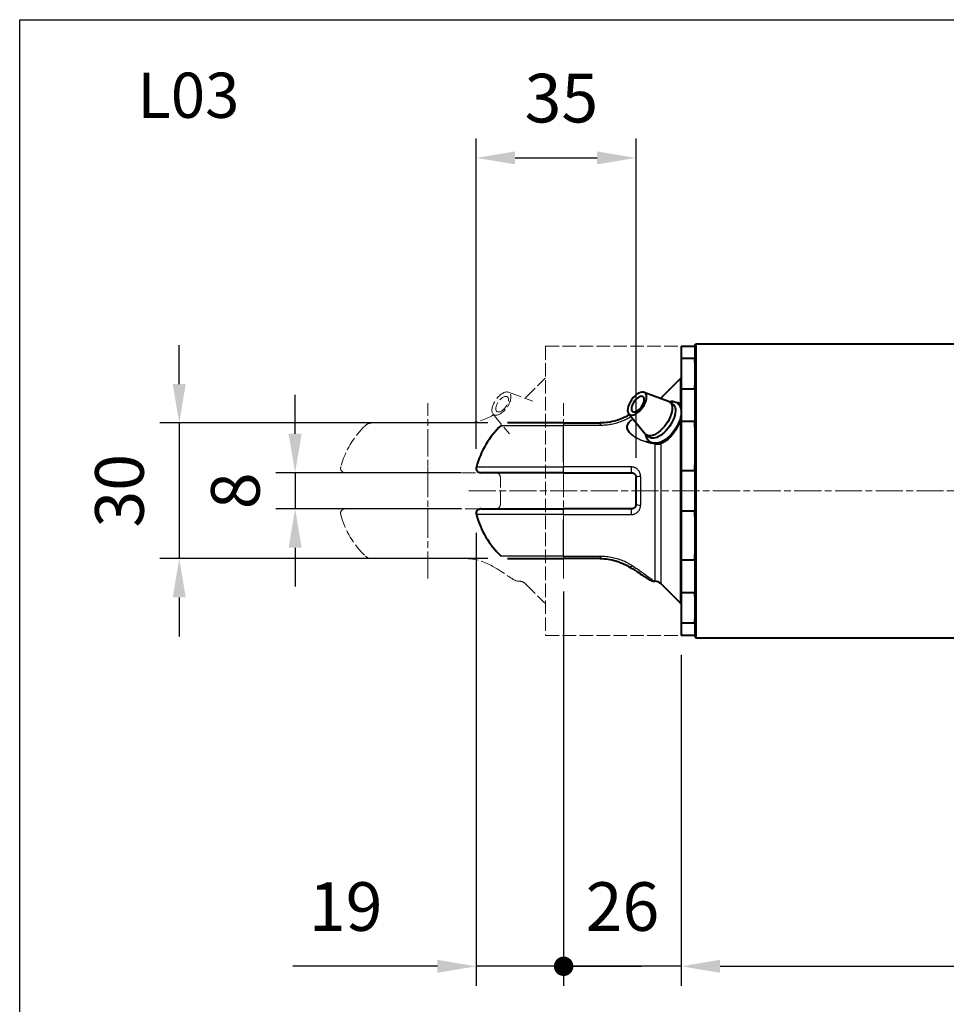
# Model space of a CAD drawing. Units: millimetres. Extents: x 0 to 752, y 0 to 559.
# Drawn here: x 0 to 205, y 341 to 559 of the extents above; entities that cross this region are included whole.
import ezdxf

# ---------------------------------------------------------------- set-up
doc = ezdxf.new("R2010")
doc.units = ezdxf.units.MM
doc.linetypes.add('AM_ISO02W050x2', pattern=[3.75, 3, -0.75])
doc.linetypes.add('AM_ISO08W050x2', pattern=[9, 6, -0.75, 1.5, -0.75])
doc.layers.get('0').update_dxf_attribs({"color": 2})
for name, color, linetype, lineweight in [('AM_0', 2, 'Continuous', 40), ('AM_3', 6, 'AM_ISO02W050x2', 18), ('AM_4', 3, 'Continuous', 25), ('AM_5', 3, 'Continuous', 25), ('AM_7', 4, 'AM_ISO08W050x2', 18)]:
    doc.layers.add(name, color=color, linetype=linetype, lineweight=lineweight)
doc.layers.add('AM_12', color=7, linetype='Continuous', lineweight=25, plot=False)
doc.styles.get("Standard").update_dxf_attribs({"font": 'ISOCP.SHX'})
doc.dimstyles.new('AM_ISO$0', dxfattribs={"dimscale": 4.3, "dimtxt": 2.5, "dimasz": 2, "dimexe": 1, "dimexo": 1, "dimgap": 1.5, "dimtad": 1, "dimdec": 3, "dimdsep": 46, "dimtxsty": 'STANDARD', "dimcen": 0, "dimclrd": 256, "dimclre": 256, "dimclrt": 7, "dimadec": 0, "dimazin": 2, "dimtp": 0.1, "dimtm": 0.1, "dimtfac": 0.71, "dimtdec": 3, "dimtmove": 0, "dimatfit": 0, "dimfxl": 1, "dimlwd": -1, "dimlwe": -1, "dimarcsym": 0})

# ---------------------------------------------------------------- blocks, each defined once
blk = doc.blocks.new('*D8')
at = {"layer": 'AM_5'}
for p, q in [((410.18, 429.92), (410.18, 345.34)), ((146.28, 418.51), (146.28, 345.34)), ((154.88, 349.64), (401.58, 349.64))]:
    blk.add_line(p, q, dxfattribs=at)
for points in [[(154.88, 351.07), (154.88, 348.2), (146.28, 349.64)], [(401.58, 351.07), (401.58, 348.2), (410.18, 349.64)]]:
    blk.add_solid(points, dxfattribs=at)
at = {"layer": 'Defpoints', "color": 0}
for p in [(410.18, 434.22), (146.28, 422.81), (410.18, 349.64)]:
    blk.add_point(p, dxfattribs=at)
at = {"layer": 'AM_5', "color": 7, "insert": (278.23, 361.46), "char_height": 10.75, "attachment_point": 5}
blk.add_mtext('264', dxfattribs=at)
blk = doc.blocks.new('*D9')
at = {"layer": 'AM_5'}
for p, q in [((35.28, 478.41), (35.28, 487.01)), ((103.53, 469.81), (30.98, 469.81)), ((35.28, 469.81), (35.28, 439.81)), ((103.53, 439.81), (30.98, 439.81)), ((35.28, 431.21), (35.28, 422.61))]:
    blk.add_line(p, q, dxfattribs=at)
for points in [[(33.84, 478.41), (36.71, 478.41), (35.28, 469.81)], [(33.84, 431.21), (36.71, 431.21), (35.28, 439.81)]]:
    blk.add_solid(points, dxfattribs=at)
at = {"layer": 'Defpoints', "color": 0}
for p in [(107.83, 469.81), (35.28, 439.81), (107.83, 439.81)]:
    blk.add_point(p, dxfattribs=at)
at = {"layer": 'AM_5', "color": 7, "insert": (23.45, 454.81), "char_height": 10.75, "attachment_point": 5, "rotation": 90}
blk.add_mtext('30', dxfattribs=at)
blk = doc.blocks.new('*D10')
at = {"layer": 'AM_5'}
for p, q in [((100.95, 464.11), (100.95, 532.74)), ((136.28, 462.11), (136.28, 532.74)), ((109.55, 528.44), (127.68, 528.44))]:
    blk.add_line(p, q, dxfattribs=at)
for points in [[(109.55, 529.87), (109.55, 527), (100.95, 528.44)], [(127.68, 529.87), (127.68, 527), (136.28, 528.44)]]:
    blk.add_solid(points, dxfattribs=at)
at = {"layer": 'Defpoints', "color": 0}
for p in [(136.28, 528.44), (100.95, 459.81), (136.28, 457.81)]:
    blk.add_point(p, dxfattribs=at)
at = {"layer": 'AM_5', "color": 7, "insert": (119.78, 540.26), "char_height": 10.75, "attachment_point": 5}
blk.add_mtext('35', dxfattribs=at)
blk = doc.blocks.new('*D19')
at = {"layer": 'AM_5'}
for p, q in [((120.28, 432.51), (120.28, 345.34)), ((146.28, 418.51), (146.28, 345.34)), ((146.28, 349.64), (120.28, 349.64))]:
    blk.add_line(p, q, dxfattribs=at)
at = {"layer": 'Defpoints', "color": 0}
for p in [(120.28, 436.81), (146.28, 422.81), (120.28, 349.64)]:
    blk.add_point(p, dxfattribs=at)
at = {"layer": 'AM_5', "color": 7, "insert": (133.28, 361.46), "char_height": 10.75, "attachment_point": 5}
blk.add_mtext('26', dxfattribs=at)
blk = doc.blocks.new('_None')
blk = doc.blocks.new('GENDOT')
blk.add_line((0, 0), (-1, 0))
at = {"const_width": 0.25}
blk.add_lwpolyline([(-0.125, 0, 1), (0.125, 0, 1)], format="xyb", close=True, dxfattribs=at)
blk = doc.blocks.new('*D20')
at = {"layer": 'AM_5'}
for p, q in [((100.95, 445.51), (100.95, 345.34)), ((120.28, 432.51), (120.28, 345.34)), ((92.35, 349.64), (60.41, 349.64)), ((120.28, 349.64), (100.95, 349.64)), ((128.88, 349.64), (137.48, 349.64))]:
    blk.add_line(p, q, dxfattribs=at)
blk.add_solid([(92.35, 351.07), (92.35, 348.2), (100.95, 349.64)], dxfattribs=at)
at = {"layer": 'Defpoints', "color": 0}
for p in [(100.95, 449.81), (120.28, 436.81), (120.28, 349.64)]:
    blk.add_point(p, dxfattribs=at)
at = {"layer": 'AM_5', "xscale": 8.6, "yscale": 8.6, "zscale": 8.6, "rotation": 180}
blk.add_blockref('GENDOT', (120.28, 349.64), dxfattribs=at)
at = {"layer": 'AM_5', "color": 7, "insert": (72.08, 361.46), "char_height": 10.75, "attachment_point": 5}
blk.add_mtext('19', dxfattribs=at)
blk = doc.blocks.new('yui')
at = {"layer": 'AM_3'}
for p, q in [((26, 32), (59, 32)), ((26, 32), (26, -32)), ((21.59, 20.59), (25.76, 24.76)), ((17.78, 21.8), (23.16, 19.84)), ((14.51, 16.82), (14.34, 16.71)), ((14.37, 16.99), (18.01, 12.56)), ((0, 15), (-12.45, 15)), ((0, 15), (8.09, 15)), ((0, 4), (0, 5.26)), ((0, 4), (-18.33, 4)), ((0, 4), (15, 4)), ((16, -3), (16, 3)), ((-18.33, -4), (0, -4)), ((0, -5.26), (0, -4)), ((15, -4), (0, -4)), ((-12.45, -15), (0, -15)), ((8.09, -15), (0, -15)), ((20.04, -20), (20.17, -20)), ((21.59, -20.59), (25.76, -24.76)), ((59, -32), (26, -32))]:
    blk.add_line(p, q, dxfattribs=at)
at = {"layer": 'AM_3', "flags": 128}
for points in [[(14.34, 16.71), (14.05, 16.54), (13.74, 16.38), (13.41, 16.21), (13.07, 16.05), (12.71, 15.9), (12.34, 15.76), (11.95, 15.62), (11.55, 15.5), (11.14, 15.39), (10.72, 15.29), (10.3, 15.2), (9.86, 15.13), (9.42, 15.08), (8.98, 15.03), (8.53, 15.01), (8.09, 15)], [(15, 4), (15.07, 4), (15.13, 3.99), (15.2, 3.98), (15.26, 3.97), (15.32, 3.95), (15.38, 3.92), (15.44, 3.9), (15.5, 3.86), (15.56, 3.83), (15.61, 3.79), (15.66, 3.75), (15.71, 3.7), (15.75, 3.66), (15.79, 3.61), (15.83, 3.55), (15.87, 3.5), (15.9, 3.44), (15.92, 3.38), (15.95, 3.32), (15.97, 3.26), (15.98, 3.19), (15.99, 3.13), (16, 3.07), (16, 3)], [(16, -3), (16, -3.07), (15.99, -3.13), (15.98, -3.19), (15.97, -3.26), (15.95, -3.32), (15.92, -3.38), (15.9, -3.44), (15.87, -3.5), (15.83, -3.55), (15.79, -3.61), (15.75, -3.66), (15.71, -3.7), (15.66, -3.75), (15.61, -3.79), (15.56, -3.83), (15.5, -3.86), (15.44, -3.9), (15.38, -3.92), (15.32, -3.95), (15.26, -3.97), (15.2, -3.98), (15.13, -3.99), (15.07, -4), (15, -4)], [(8.09, -15), (8.53, -15.01), (8.98, -15.03), (9.43, -15.08), (9.87, -15.13), (10.3, -15.2), (10.73, -15.29), (11.15, -15.39), (11.55, -15.5), (11.95, -15.63), (12.34, -15.76), (12.71, -15.9), (13.07, -16.05), (13.41, -16.21), (13.74, -16.38), (14.05, -16.54), (14.34, -16.71)], [(14.34, -16.71), (14.82, -17.01), (15.29, -17.29), (15.73, -17.57), (16.16, -17.84), (16.56, -18.1), (16.94, -18.34), (17.29, -18.57), (17.61, -18.78), (17.91, -18.98), (18.17, -19.15), (18.39, -19.3), (18.58, -19.42), (18.73, -19.52), (18.83, -19.6), (18.9, -19.64), (18.92, -19.66)], [(18.92, -19.66), (19.18, -19.8), (19.45, -19.91), (19.74, -19.98), (20.04, -20)]]:
    blk.add_lwpolyline(points, dxfattribs=at)
at = {"layer": 'AM_3'}
for centre, radius, start, end in [((26.46, 24.05), 1, 117.6216, 135), ((0, 0), 20, 133.7617, 164.7425), ((-12.45, 13), 2, 90, 133.7617), ((-18.33, 5), 1, 164.7425, 270), ((-18.33, -5), 1, 90, 195.2575), ((0, 0), 20, 195.2575, 226.2383), ((-12.45, -13), 2, 226.2383, 270), ((20.17, -22), 2, 45, 90), ((26.46, -24.05), 1, 225, 242.3784)]:
    blk.add_arc(centre, radius, start, end, dxfattribs=at)
at = {"layer": 'AM_3', "extrusion": (0, 0, -1)}
for centre, major_axis in [((16.24, 19.28), (-1.72, -2.43)), ((16.4, 19.16), (-1.15, -1.63))]:
    blk.add_ellipse(centre, major_axis=major_axis, ratio=0.5, dxfattribs=at)
blk.add_ellipse((15.37, 15), major_axis=(-1.03, 1.71), ratio=0.613384, start_param=0, end_param=0.169201, dxfattribs=at)
at = {"layer": 'AM_7', "linetype": 'AM_ISO08W050x2'}
blk.add_line((0, -19.4), (0, 19.4), dxfattribs=at)
blk = doc.blocks.new('*D25')
at = {"layer": 'AM_5'}
for p, q in [((60.9, 467.41), (60.9, 476.01)), ((97.65, 458.81), (56.6, 458.81)), ((60.9, 458.81), (60.9, 450.81)), ((97.65, 450.81), (56.6, 450.81)), ((60.9, 442.21), (60.9, 433.61))]:
    blk.add_line(p, q, dxfattribs=at)
for points in [[(59.47, 467.41), (62.34, 467.41), (60.9, 458.81)], [(59.47, 442.21), (62.34, 442.21), (60.9, 450.81)]]:
    blk.add_solid(points, dxfattribs=at)
at = {"layer": 'Defpoints', "color": 0}
for p in [(101.95, 458.81), (60.9, 450.81), (101.95, 450.81)]:
    blk.add_point(p, dxfattribs=at)
at = {"layer": 'AM_5', "color": 7, "insert": (49.08, 454.81), "char_height": 10.75, "attachment_point": 5, "rotation": 90}
blk.add_mtext('8', dxfattribs=at)

msp = doc.modelspace()

# ---------------------------------------------------------------- linework, layer by layer
at = {"layer": 'AM_0'}
for p, q in [((146.2811, 486.8071), (149.2811, 486.8071)), ((146.2811, 486.8071), (146.2811, 422.8071)), ((149.2811, 487.1071), (149.4811, 487.3071)), ((149.2811, 487.1071), (149.2811, 484.0336)), ((149.4811, 487.3071), (149.4811, 422.3071)), ((149.4811, 487.3071), (349.0811, 487.3071)), ((149.2811, 484.0336), (146.2811, 484.0336)), ((149.2811, 483.2772), (149.2811, 484.0336)), ((149.2811, 483.2772), (149.2811, 478.1141)), ((141.8669, 475.3929), (146.0376, 479.5636)), ((146.2811, 477.3577), (149.2811, 477.3577)), ((149.2811, 477.3577), (149.2811, 478.1141)), ((149.2811, 477.3577), (149.2811, 470.0966)), ((138.0572, 476.6051), (143.4421, 474.6497)), ((144.4223, 474.0075), (143.7152, 474.5075)), ((134.7939, 471.6258), (134.6207, 471.5213)), ((134.6554, 471.7942), (138.2939, 467.3691)), ((120.2811, 469.8071), (107.8312, 469.8071)), ((120.2811, 469.8071), (128.3671, 469.8071)), ((149.2811, 470.0966), (146.2811, 470.0966)), ((149.2811, 468.8727), (149.2811, 470.0966)), ((149.2811, 468.8727), (149.2811, 460.5186)), ((139.2261, 466.6591), (138.519, 467.1591)), ((141.71, 465.231), (141.444, 465.1636)), ((149.2811, 459.2947), (149.2811, 460.5186)), ((120.2811, 458.8071), (101.9508, 458.8071)), ((120.2811, 458.8071), (135.2811, 458.8071)), ((136.2811, 451.8071), (136.2811, 457.8071)), ((146.2811, 459.2947), (149.2811, 459.2947)), ((149.2811, 459.2947), (149.2811, 450.3195)), ((101.9508, 450.8071), (120.2811, 450.8071)), ((135.2811, 450.8071), (120.2811, 450.8071)), ((149.2811, 450.3195), (146.2811, 450.3195)), ((149.2811, 449.0957), (149.2811, 450.3195)), ((149.2811, 449.0957), (149.2811, 440.7415)), ((149.2811, 439.5176), (149.2811, 440.7415)), ((107.8312, 439.8071), (120.2811, 439.8071)), ((128.3671, 439.8071), (120.2811, 439.8071)), ((146.2811, 439.5176), (149.2811, 439.5176)), ((149.2811, 439.5176), (149.2811, 432.2566)), ((140.3226, 434.8071), (140.4527, 434.8071)), ((141.8669, 434.2213), (146.0376, 430.0506)), ((149.2811, 432.2566), (146.2811, 432.2566)), ((149.2811, 431.5002), (149.2811, 432.2566)), ((149.2811, 431.5002), (149.2811, 426.337)), ((146.2811, 425.5806), (149.2811, 425.5806)), ((149.2811, 425.5806), (149.2811, 426.337)), ((149.2811, 425.5806), (149.2811, 422.5071)), ((149.2811, 422.8071), (146.2811, 422.8071)), ((149.2811, 422.5071), (149.4811, 422.3071)), ((149.4811, 422.3071), (349.0811, 422.3071))]:
    msp.add_line(p, q, dxfattribs=at)
at = {"layer": 'AM_0', "flags": 128}
for points in [[(143.6504, 474.5501), (143.8952, 474.5883), (144.1402, 474.6049), (144.3837, 474.5978), (144.6242, 474.5653), (144.8601, 474.5053), (145.088, 474.4163), (145.3034, 474.299), (145.5021, 474.1552), (145.6801, 473.9868), (145.8345, 473.7979), (145.965, 473.5921), (146.0717, 473.3731), (146.1551, 473.1441), (146.2169, 472.9068), (146.2584, 472.6622), (146.2811, 472.4115)], [(146.0699, 473.7689), (146.1783, 473.6033), (146.2811, 473.3982)], [(134.6207, 471.5213), (134.3283, 471.3517), (134.0177, 471.1839), (133.6902, 471.0198), (133.3467, 470.8608), (132.9886, 470.7087), (132.6171, 470.5651), (132.2324, 470.4314), (131.8342, 470.308), (131.4243, 470.196), (131.0046, 470.0964), (130.5771, 470.0103), (130.1438, 469.9387), (129.7051, 469.8822), (129.2614, 469.8409), (128.8146, 469.8157), (128.3671, 469.8071)], [(146.2811, 471.9989), (146.2348, 471.5418), (146.1436, 471.0734), (146.0105, 470.5965), (145.8378, 470.1148), (145.6282, 469.6324), (145.384, 469.1538), (145.1083, 468.6834), (144.804, 468.2262)], [(146.2811, 471.2119), (146.1423, 470.7921), (146.0664, 470.5712), (145.9892, 470.3427)], [(144.804, 468.2262), (144.4268, 467.7276), (144.0218, 467.259), (143.5941, 466.827), (143.1489, 466.4377), (142.6906, 466.0967), (142.2237, 465.8092), (141.751, 465.5806), (141.2744, 465.4171), (141.0348, 465.3619), (140.7946, 465.326), (140.5548, 465.3113), (140.3165, 465.3194), (140.0808, 465.3521), (139.8493, 465.4114), (139.6257, 465.4984), (139.414, 465.6123), (139.2183, 465.7519), (139.0425, 465.9155), (138.8889, 466.0992), (138.7582, 466.2994), (138.6506, 466.5126), (138.5656, 466.7358), (138.5017, 466.9674), (138.4574, 467.2059)], [(145.9892, 470.3427), (145.8655, 469.9925), (145.7259, 469.6391), (145.5714, 469.2855), (145.403, 468.935), (145.2214, 468.5897), (145.0264, 468.2498), (144.8192, 467.9181), (144.6012, 467.5972)], [(144.6012, 467.5972), (144.2944, 467.1931), (143.9686, 466.8177), (143.6296, 466.4769), (143.2806, 466.172)], [(140.484, 465.2083), (139.9478, 465.3036), (139.4166, 465.4189), (138.8923, 465.554), (138.3767, 465.7089)], [(141.444, 465.1636), (141.2173, 465.1504), (140.9788, 465.1546), (140.7335, 465.1747), (140.484, 465.2083)], [(135.2811, 458.8071), (135.3469, 458.8049), (135.4123, 458.7984), (135.4771, 458.7875), (135.5412, 458.7725), (135.6041, 458.7533), (135.6656, 458.7301), (135.7255, 458.7029), (135.7834, 458.6718), (135.8392, 458.6369), (135.8924, 458.5985), (135.9429, 458.5567), (135.9904, 458.5119), (136.0349, 458.4641), (136.0761, 458.4136), (136.1139, 458.3606), (136.1483, 458.3052), (136.1788, 458.2477), (136.2056, 458.1884), (136.2284, 458.1276), (136.2472, 458.0653), (136.262, 458.0018), (136.2726, 457.9372), (136.279, 457.8722), (136.2811, 457.8071)], [(136.2811, 451.8071), (136.279, 451.742), (136.2726, 451.677), (136.262, 451.6125), (136.2472, 451.5489), (136.2284, 451.4867), (136.2056, 451.4258), (136.1788, 451.3666), (136.1483, 451.3091), (136.1139, 451.2537), (136.0761, 451.2006), (136.0349, 451.1501), (135.9904, 451.1023), (135.9429, 451.0575), (135.8924, 451.0158), (135.8392, 450.9774), (135.7834, 450.9425), (135.7255, 450.9114), (135.6656, 450.8842), (135.6041, 450.8609), (135.5412, 450.8418), (135.4771, 450.8267), (135.4123, 450.8159), (135.3469, 450.8093), (135.2811, 450.8071)], [(128.3671, 439.8071), (128.815, 439.7985), (129.2625, 439.7731), (129.7075, 439.7317), (130.1479, 439.6749), (130.5817, 439.6034), (131.0076, 439.5176), (131.4263, 439.418), (131.836, 439.3056), (132.2348, 439.1818), (132.6208, 439.0476), (132.9923, 438.9044), (133.3493, 438.7528), (133.6917, 438.5942), (134.0184, 438.4302), (134.3285, 438.2626), (134.6207, 438.0929)], [(134.6207, 438.0929), (135.1036, 437.8003), (135.5689, 437.514), (136.0147, 437.2358), (136.4393, 436.9674), (136.8412, 436.7105), (137.2194, 436.4664), (137.5714, 436.2371), (137.8945, 436.0248), (138.1871, 435.8313), (138.4471, 435.6583), (138.6718, 435.508), (138.859, 435.3822), (139.0071, 435.2823), (139.1141, 435.21), (139.1778, 435.1669), (139.2005, 435.1515)], [(139.2005, 435.1515), (139.458, 435.0036), (139.7347, 434.8955), (140.0254, 434.8295), (140.3226, 434.8071)]]:
    msp.add_lwpolyline(points, dxfattribs=at)
at = {"layer": 'AM_0'}
for centre, radius, start, end in [((146.7447, 478.8565), 1, 117.621619, 135), ((140.4527, 476.8071), 2, 309.794723, 315), ((120.2811, 454.8071), 20, 133.761743, 164.742477), ((101.9508, 459.8071), 1, 164.742477, 270), ((101.9508, 449.8071), 1, 90, 195.257523), ((120.2811, 454.8071), 20, 195.257523, 226.238257), ((140.4527, 432.8071), 2, 45, 90), ((146.7447, 430.7577), 1, 225, 242.378381)]:
    msp.add_arc(centre, radius, start, end, dxfattribs=at)
at = {"layer": 'AM_0', "extrusion": (0, 0, -1)}
for centre, major_axis in [((136.5209, 474.0833), (-1.7168, -2.4279)), ((136.6826, 473.969), (-1.1547, -1.633))]:
    msp.add_ellipse(centre, major_axis=major_axis, ratio=0.5, dxfattribs=at)
for centre, major_axis, start_param, end_param in [((141.1171, 470.8333), (2.5981, 3.6742), -0.13600609, 3.27759874), ((141.8242, 470.3333), (-2.5981, -3.6742), 3.14159265, 6.28318531), ((142.8849, 469.5833), (3.0311, 4.2866), -0.11300807, 0.11088035), ((142.8849, 469.5833), (3.0311, 4.2866), 2.07946868, 2.45247795), ((142.8849, 469.5833), (3.0311, 4.2866), 3.16439442, 3.25460073), ((142.8849, 469.5833), (3.0311, 4.2866), 2.45247795, 2.50828597)]:
    msp.add_ellipse(centre, major_axis=major_axis, ratio=0.5, start_param=start_param, end_param=end_param, dxfattribs=at)
at = {"layer": 'AM_12'}
for p, q in [((0, 0), (0, 559)), ((0, 559), (752.5, 559))]:
    msp.add_line(p, q, dxfattribs=at)
at = {"layer": 'AM_4'}
for p, q in [((146.0376, 479.5636), (146.0376, 474.0614)), ((141.8669, 475.2217), (141.8669, 475.3929)), ((106.4479, 469.2516), (120.2811, 469.2516)), ((120.2811, 469.8071), (120.2811, 469.2516)), ((120.2811, 461.1229), (120.2811, 469.2516)), ((128.3671, 469.2516), (120.2811, 469.2516)), ((128.3671, 469.8071), (128.3671, 469.2516)), ((146.0376, 470.3686), (146.0376, 430.0506)), ((140.4527, 465.1139), (140.4527, 434.8071)), ((141.8669, 434.2213), (141.8669, 465.2115)), ((100.9861, 460.0703), (120.2811, 460.0703)), ((120.2811, 458.8071), (120.2811, 460.0703)), ((135.2811, 460.0703), (120.2811, 460.0703)), ((135.2811, 458.8071), (135.2811, 460.0703)), ((137.2811, 457.965), (137.2811, 451.6492)), ((120.2811, 449.544), (120.2811, 450.8071)), ((135.2811, 449.544), (135.2811, 450.8071)), ((120.2811, 449.544), (100.9861, 449.544)), ((120.2811, 449.544), (135.2811, 449.544)), ((120.2811, 440.3627), (120.2811, 448.4913)), ((120.2811, 440.3627), (106.4479, 440.3627)), ((120.2811, 440.3627), (128.3671, 440.3627)), ((120.2811, 440.3627), (120.2811, 439.8071)), ((128.3671, 440.3627), (128.3671, 439.8071))]:
    msp.add_line(p, q, dxfattribs=at)
at = {"layer": 'AM_4', "flags": 128}
for points in [[(145.0521, 474.433), (145.1032, 474.4357), (145.1535, 474.4368), (145.2029, 474.4363), (145.2516, 474.4343), (145.2994, 474.4307), (145.3464, 474.4256), (145.3925, 474.4188), (145.4378, 474.4105), (145.4822, 474.4006), (145.5257, 474.3891), (145.5684, 474.376), (145.6102, 474.3613), (145.6511, 474.345), (145.6911, 474.3271), (145.7301, 474.3075), (145.7682, 474.2864), (145.8054, 474.2637), (145.8416, 474.2395), (145.8768, 474.2136), (145.911, 474.1863), (145.9442, 474.1573), (145.9764, 474.1269), (146.0075, 474.0949), (146.0376, 474.0614)], [(146.022, 473.8277), (146.0049, 473.8468), (145.9876, 473.8653), (145.9699, 473.8833), (145.9518, 473.9008), (145.9334, 473.9178), (145.9146, 473.9343), (145.8955, 473.9502), (145.8761, 473.9656), (145.8563, 473.9805), (145.8362, 473.9949), (145.8157, 474.0087), (145.795, 474.022), (145.7739, 474.0348), (145.7524, 474.047), (145.7307, 474.0587), (145.7086, 474.0699), (145.6862, 474.0805), (145.6635, 474.0906), (145.6405, 474.1001), (145.6172, 474.1091), (145.5936, 474.1175), (145.5697, 474.1254), (145.5455, 474.1328), (145.521, 474.1396)], [(146.0696, 473.7692), (146.0676, 473.7718), (146.0656, 473.7743), (146.0636, 473.7769), (146.0617, 473.7795), (146.0597, 473.782), (146.0577, 473.7845), (146.0557, 473.787), (146.0537, 473.7895), (146.0517, 473.792), (146.0498, 473.7945), (146.0478, 473.797), (146.0458, 473.7994), (146.0438, 473.8018), (146.0418, 473.8043), (146.0398, 473.8067), (146.0378, 473.8091), (146.0359, 473.8114), (146.0339, 473.8138), (146.0319, 473.8162), (146.0299, 473.8185), (146.0279, 473.8208), (146.0259, 473.8231), (146.0239, 473.8254), (146.022, 473.8277)], [(146.0376, 474.0614), (146.0479, 474.0533), (146.0582, 474.045), (146.0685, 474.0364), (146.0788, 474.0275), (146.089, 474.0184), (146.0993, 474.0091), (146.1095, 473.9995), (146.1197, 473.9896), (146.1299, 473.9795), (146.1401, 473.9692), (146.1502, 473.9587), (146.1603, 473.9479), (146.1704, 473.9369), (146.1804, 473.9257), (146.1904, 473.9142), (146.2004, 473.9026), (146.2103, 473.8907), (146.2202, 473.8786), (146.23, 473.8663), (146.2398, 473.8538), (146.2496, 473.8411), (146.2592, 473.8282), (146.2689, 473.8151), (146.2785, 473.8019)], [(135.1705, 471.1678), (134.9406, 471.0315), (134.7042, 470.8978), (134.4615, 470.7671), (134.213, 470.6399), (133.9588, 470.5166), (133.6989, 470.3974), (133.4337, 470.2826), (133.163, 470.1724), (132.8875, 470.0673), (132.6074, 469.9676), (132.3234, 469.8737), (132.0358, 469.7857), (131.7444, 469.7037), (131.4489, 469.6278), (131.1497, 469.5583), (130.8473, 469.4954), (130.5422, 469.4394), (130.2347, 469.3904), (129.9254, 469.3485), (129.6147, 469.3139), (129.3031, 469.2868), (128.991, 469.2673), (128.6788, 469.2555), (128.3671, 469.2516)], [(140.4527, 465.1139), (139.9862, 465.1963), (139.5228, 465.2939), (139.0639, 465.4066), (138.6107, 465.5343), (138.1644, 465.677), (137.7256, 465.8348), (137.2953, 466.0084), (136.8759, 466.1982), (136.4698, 466.4049), (136.079, 466.6288), (135.7062, 466.8714), (135.3574, 467.1335), (135.0391, 467.4154), (134.7589, 467.7173), (134.5285, 468.0366), (134.359, 468.3702), (134.2621, 468.7127), (134.2462, 469.054), (134.3129, 469.3843), (134.4561, 469.6944), (134.6653, 469.9805), (134.9271, 470.2399), (135.2306, 470.4732), (135.5686, 470.6835)], [(135.6517, 470.5825), (135.3799, 470.4239), (135.1294, 470.2509), (134.9038, 470.0623), (134.7074, 469.8561), (134.5469, 469.6332), (134.4292, 469.395), (134.3601, 469.143), (134.3431, 468.8814), (134.3797, 468.6154), (134.4674, 468.3499), (134.6013, 468.0901), (134.7754, 467.8388), (134.9838, 467.5975), (135.2203, 467.3679), (135.4795, 467.1508), (135.7579, 466.946), (136.052, 466.7533), (136.3585, 466.5724), (136.6754, 466.4027), (137.0017, 466.2437), (137.3362, 466.095), (137.6776, 465.9565), (138.0248, 465.8279), (138.3767, 465.7089)], [(146.2811, 470.9654), (146.2714, 470.9417), (146.2617, 470.9179), (146.2519, 470.894), (146.242, 470.87), (146.2321, 470.8459), (146.2221, 470.8218), (146.2121, 470.7975), (146.202, 470.7731), (146.1919, 470.7486), (146.1817, 470.7241), (146.1715, 470.6994), (146.1613, 470.6746), (146.1511, 470.6497), (146.1408, 470.6247), (146.1305, 470.5996), (146.1202, 470.5744), (146.1099, 470.5491), (146.0996, 470.5237), (146.0892, 470.4981), (146.0789, 470.4724), (146.0686, 470.4466), (146.0583, 470.4207), (146.0479, 470.3947), (146.0376, 470.3686)], [(146.0376, 470.3686), (145.9975, 470.2495), (145.9554, 470.13), (145.9116, 470.01), (145.866, 469.8896), (145.8186, 469.7691), (145.7695, 469.6484), (145.7187, 469.5278), (145.6663, 469.4073), (145.6122, 469.287), (145.5566, 469.1671), (145.4995, 469.0477), (145.4408, 468.9288), (145.3806, 468.8104), (145.319, 468.6927), (145.2558, 468.5755), (145.1912, 468.459), (145.125, 468.3432), (145.0574, 468.2281), (144.9883, 468.1138), (144.9178, 468.0004), (144.8459, 467.8882), (144.7728, 467.777), (144.6985, 467.6672), (144.623, 467.5588)], [(144.623, 467.5588), (144.5239, 467.4216), (144.4224, 467.287), (144.3184, 467.1551), (144.2124, 467.0261), (144.1042, 466.9004), (143.9943, 466.778), (143.8826, 466.6592), (143.7697, 466.5444), (143.6556, 466.4336), (143.5404, 466.3266), (143.4242, 466.2235), (143.3072, 466.1241), (143.1893, 466.0285), (143.0708, 465.9366), (142.9518, 465.8483), (142.8323, 465.7636), (142.7124, 465.6824), (142.592, 465.6044), (142.4713, 465.5297), (142.3504, 465.4583), (142.2292, 465.3906), (142.108, 465.3266), (141.9868, 465.2666), (141.8657, 465.2106)], [(141.3725, 465.0547), (141.3369, 465.0519), (141.3011, 465.0496), (141.2649, 465.0479), (141.2284, 465.0467), (141.1916, 465.0459), (141.1545, 465.0456), (141.1171, 465.0459), (141.0794, 465.0465), (141.0415, 465.0477), (141.0033, 465.0493), (140.9649, 465.0513), (140.9262, 465.0538), (140.8873, 465.0568), (140.8483, 465.0601), (140.8091, 465.0639), (140.7697, 465.068), (140.7303, 465.0725), (140.6908, 465.0774), (140.6511, 465.0827), (140.6115, 465.0883), (140.5718, 465.0942), (140.5321, 465.1005), (140.4924, 465.107), (140.4527, 465.1139)], [(141.8669, 465.2115), (141.8487, 465.2035), (141.8303, 465.1953), (141.8117, 465.1871), (141.7927, 465.1789), (141.7735, 465.1706), (141.7541, 465.1623), (141.7345, 465.154), (141.7146, 465.1459), (141.6945, 465.1378), (141.6741, 465.1299), (141.6536, 465.1222), (141.6329, 465.1147), (141.612, 465.1075), (141.5909, 465.1006), (141.5696, 465.094), (141.5482, 465.0878), (141.5266, 465.0819), (141.5049, 465.0765), (141.4831, 465.0715), (141.4611, 465.067), (141.439, 465.063), (141.4168, 465.0595), (141.3945, 465.0567), (141.3722, 465.0545)], [(137.2811, 457.965), (137.2768, 458.102), (137.2641, 458.2389), (137.2429, 458.3748), (137.2133, 458.5086), (137.1757, 458.6397), (137.13, 458.7678), (137.0766, 458.8925), (137.0154, 459.0135), (136.9468, 459.1302), (136.8711, 459.2419), (136.7886, 459.3482), (136.6997, 459.4488), (136.6047, 459.5432), (136.5038, 459.631), (136.3973, 459.7119), (136.2858, 459.7854), (136.1698, 459.8508), (136.0501, 459.9081), (135.927, 459.957), (135.8012, 459.9974), (135.6732, 460.029), (135.5435, 460.0518), (135.4126, 460.0656), (135.2811, 460.0703)], [(135.2811, 449.544), (135.4126, 449.5486), (135.5435, 449.5624), (135.6732, 449.5852), (135.8012, 449.6169), (135.927, 449.6573), (136.0501, 449.7061), (136.1698, 449.7634), (136.2858, 449.8289), (136.3973, 449.9024), (136.5038, 449.9833), (136.6047, 450.0711), (136.6997, 450.1655), (136.7886, 450.266), (136.8711, 450.3723), (136.9468, 450.484), (137.0154, 450.6007), (137.0766, 450.7218), (137.13, 450.8465), (137.1757, 450.9746), (137.2133, 451.1056), (137.2429, 451.2395), (137.2641, 451.3753), (137.2768, 451.5122), (137.2811, 451.6492)], [(128.3671, 440.3627), (128.7074, 440.358), (129.0481, 440.3439), (129.3887, 440.3207), (129.7286, 440.2885), (130.0672, 440.2475), (130.4038, 440.1978), (130.738, 440.1397), (131.069, 440.0734), (131.3964, 439.9991), (131.7194, 439.9173), (132.0377, 439.828), (132.3515, 439.7316), (132.661, 439.6281), (132.9655, 439.5179), (133.2646, 439.4013), (133.5576, 439.2789), (133.8442, 439.151), (134.1241, 439.0182), (134.3972, 438.8807), (134.6635, 438.7388), (134.9224, 438.5932), (135.1736, 438.4446), (135.4166, 438.2934), (135.651, 438.1405)], [(135.651, 438.1405), (135.966, 437.929), (136.2748, 437.7195), (136.5768, 437.5128), (136.8713, 437.3094), (137.1576, 437.1099), (137.4353, 436.9149), (137.7036, 436.7251), (137.9619, 436.5412), (138.2097, 436.3636), (138.4466, 436.1928), (138.672, 436.0294), (138.8854, 435.8738), (139.0864, 435.7266), (139.2744, 435.5883), (139.449, 435.4593), (139.6096, 435.3403), (139.7551, 435.2321), (139.8839, 435.1364), (139.9958, 435.0532), (140.0906, 434.9826), (140.1685, 434.9246), (140.2293, 434.8793), (140.2729, 434.8467), (140.2993, 434.8269), (140.3086, 434.8199)]]:
    msp.add_lwpolyline(points, dxfattribs=at)
at = {"layer": 'AM_4', "extrusion": (0, 0, -1)}
for centre, major_axis, ratio, start_param, end_param in [((146.1791, 473.9514), (0.1508, 0.1314), 0.89242826, 3.19735025, 4.53962649), ((135.651, 469.8071), (-1.0303, 1.7142), 0.61338422, 0, 0.16920133), ((146.1791, 470.2797), (-0.1898, 0.063), 0.34019449, 0, 0.62467203), ((144.7644, 467.4815), (-0.1632, 0.1157), 0.15644517, -0.64306222, 0), ((140.4527, 465.0108), (0.0313, 0.1975), 0.09363282, -1.03677951, 0), ((141.4645, 464.9647), (-0.0205, 0.1989), 0.47335143, -1.0533108, 0), ((142.0083, 465.14), (-0.0816, 0.1826), 0.63357779, -0.90857703, -0.17009906), ((135.651, 439.8071), (1.0303, 1.7142), 0.61338422, 2.36633426, 3.14159265)]:
    msp.add_ellipse(centre, major_axis=major_axis, ratio=ratio, start_param=start_param, end_param=end_param, dxfattribs=at)
at = {"layer": 'AM_4'}
for centre, major_axis, start_param, end_param in [((137.2811, 457.8071), (-1, 0), -1.57079633, 0), ((137.2811, 451.8071), (1, 0), 3.14159265, 4.71238898)]:
    msp.add_ellipse(centre, major_axis=major_axis, ratio=0.15789474, start_param=start_param, end_param=end_param, dxfattribs=at)
at = {"layer": 'AM_7', "linetype": 'AM_ISO08W050x2'}
msp.add_line((120.2811, 435.4071), (120.2811, 474.2071), dxfattribs=at)
at = {"layer": 'AM_7'}
msp.add_line((555.2811, 454.8071), (99.3133, 454.8071), dxfattribs=at)

# ---------------------------------------------------------------- block references
at = {"layer": 'AM_0'}
msp.add_blockref('yui', (90.2811, 454.8071), dxfattribs=at)

# ---------------------------------------------------------------- texts
at = {"layer": 'AM_0', "insert": (26.0159, 547.2881), "char_height": 10, "width": 102.832444, "attachment_point": 1}
msp.add_mtext('{\\C0;L03}', dxfattribs=at)

# ---------------------------------------------------------------- dimensions: what is measured, and where the dimension line sits
at = {"layer": 'AM_5'}
for base, p1, p2, override, picture, middle in [((136.2811, 528.436), (100.9508, 459.8071), (136.2811, 457.8071), {"dimdec": 0}, '*D10', (119.7811, 528.436)), ((120.2811, 349.6364), (100.9508, 449.8071), (120.2811, 436.8071), {"dimdec": 0, "dimblk2": 'GENDOT', "dimsah": 1}, '*D20', (72.0785, 349.6364)), ((120.2811, 349.6364), (146.2811, 422.8071), (120.2811, 436.8071), {"dimdec": 0, "dimblk": 'None'}, '*D19', (133.2811, 349.6364))]:
    dim = msp.add_linear_dim(base=base, p1=p1, p2=p2, dimstyle='AM_ISO$0', override=override, dxfattribs=at)
    dim.commit()
    dim.dimension.update_dxf_attribs({"geometry": picture, "text_midpoint": middle, "dimtype": 160})
for base, p1, p2, picture, middle in [((35.2761, 439.8071), (107.8312, 469.8071), (107.8312, 439.8071), '*D9', (35.2761, 454.8071)), ((60.9033, 450.8071), (101.9508, 458.8071), (101.9508, 450.8071), '*D25', (60.9033, 454.8071))]:
    dim = msp.add_linear_dim(base=base, p1=p1, p2=p2, angle=90, dimstyle='AM_ISO$0', override={"dimdec": 0}, dxfattribs=at)
    dim.commit()
    dim.dimension.update_dxf_attribs({"geometry": picture, "text_midpoint": middle, "dimtype": 160})
dim = msp.add_linear_dim(base=(410.1811, 349.6364), p1=(146.2811, 422.8071), p2=(410.1811, 434.2176), dimstyle='AM_ISO$0', override={"dimdec": 0}, dxfattribs=at)
dim.commit()
dim.dimension.update_dxf_attribs({"geometry": '*D8', "text_midpoint": (278.2311, 361.4624)})

doc.saveas('drawing.dxf')
